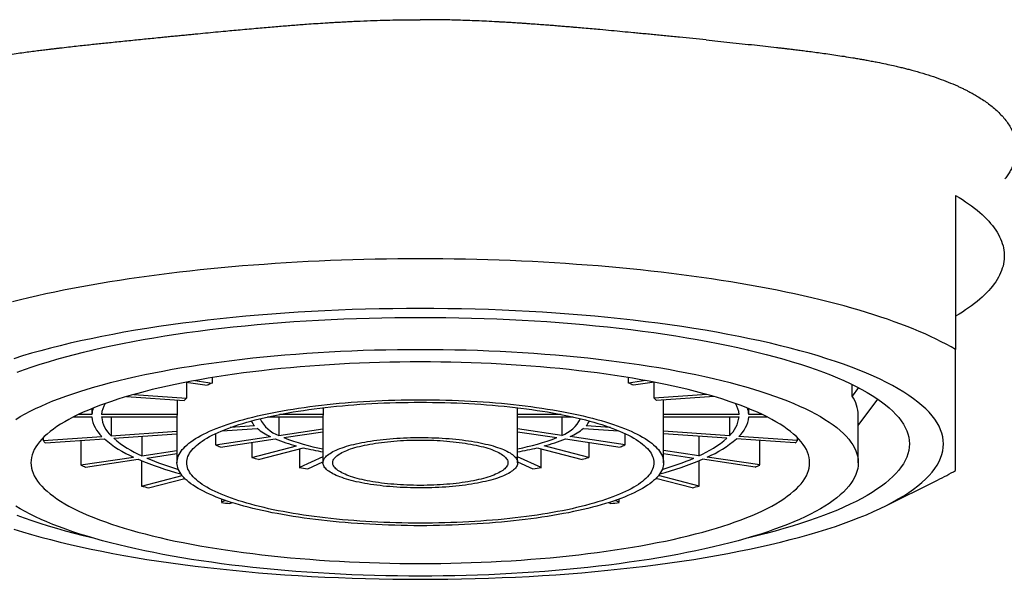
# Model space of a CAD drawing. Units: millimetres. Extents: x 8 to 660, y 12 to 478.
# Drawn here: x 335 to 355, y 410 to 422 of the extents above; entities that cross this region are included whole.
import ezdxf

# ---------------------------------------------------------------- set-up
doc = ezdxf.new("R2010")
doc.units = ezdxf.units.MM

msp = doc.modelspace()

# ---------------------------------------------------------------- linework, layer by layer
at = {"color": 7, "linetype": 'Continuous', "lineweight": 30}
for p, q in [((354.5, 417.978), (354.5, 414.812)), ((338.867, 414.175), (339.221, 414.122)), ((339.221, 414.236), (339.221, 414.122)), ((347.779, 414.122), (347.779, 414.236)), ((348.133, 414.175), (347.779, 414.122)), ((338.691, 414.142), (339.121, 414.077)), ((338.697, 414.141), (338.697, 413.813)), ((348.309, 414.142), (347.879, 414.077)), ((348.303, 413.813), (348.303, 414.141)), ((352.374, 413.855), (352.374, 414.094)), ((352.502, 414.029), (352.374, 413.855)), ((337.461, 413.845), (338.645, 413.763)), ((337.61, 413.888), (338.697, 413.813)), ((338.501, 413.773), (338.501, 413.479)), ((349.39, 413.888), (348.303, 413.813)), ((349.539, 413.845), (348.355, 413.763)), ((348.499, 413.479), (348.499, 413.773)), ((352.5, 413.25), (352.899, 413.793)), ((336.751, 413.598), (336.751, 413.479)), ((341.503, 413.616), (341.503, 413.479)), ((345.497, 413.479), (345.497, 413.616)), ((350.249, 413.479), (350.249, 413.598)), ((336.372, 413.427), (336.751, 413.427)), ((336.751, 413.479), (336.478, 413.479)), ((338.501, 413.479), (336.951, 413.479)), ((336.951, 413.427), (338.5, 413.427)), ((337.148, 413.427), (337.148, 413.039)), ((338.5, 413.453), (338.5, 412.487)), ((340.362, 413.427), (341.5, 413.427)), ((340.593, 413.427), (340.593, 413.048)), ((341.503, 413.479), (340.609, 413.479)), ((341.5, 413.453), (341.5, 412.487)), ((346.391, 413.479), (345.497, 413.479)), ((345.5, 412.487), (345.5, 413.453)), ((345.5, 413.427), (346.638, 413.427)), ((346.407, 413.427), (346.407, 413.048)), ((350.049, 413.479), (348.499, 413.479)), ((348.5, 412.487), (348.5, 413.453)), ((348.5, 413.427), (350.049, 413.427)), ((349.852, 413.427), (349.852, 413.039)), ((350.522, 413.479), (350.249, 413.479)), ((350.249, 413.427), (350.628, 413.427)), ((352.5, 412.487), (352.5, 413.467)), ((339.425, 413.143), (340.147, 413.193)), ((340.095, 413.243), (339.593, 413.209)), ((340.593, 413.048), (341.5, 413.184)), ((346.407, 413.048), (345.5, 413.184)), ((346.853, 413.193), (347.575, 413.143)), ((347.407, 413.209), (346.905, 413.243)), ((335.747, 412.942), (336.955, 413.026)), ((335.747, 412.998), (335.747, 412.942)), ((335.799, 412.892), (337.007, 412.976)), ((336.522, 412.942), (336.522, 412.44)), ((337.148, 413.039), (338.5, 413.133)), ((337.2, 412.989), (338.5, 413.079)), ((337.778, 413.029), (337.778, 412.628)), ((339.294, 413.085), (339.294, 412.854)), ((339.294, 412.854), (340.42, 413.022)), ((339.394, 412.809), (340.52, 412.978)), ((340.693, 413.003), (341.5, 413.124)), ((345.5, 413.124), (346.307, 413.003)), ((346.48, 412.978), (347.606, 412.809)), ((347.706, 412.854), (346.58, 413.022)), ((347.706, 412.854), (347.706, 413.085)), ((349.852, 413.039), (348.5, 413.133)), ((349.8, 412.989), (348.5, 413.079)), ((349.222, 413.029), (349.222, 412.628)), ((351.201, 412.892), (349.993, 412.976)), ((351.253, 412.942), (350.045, 413.026)), ((350.478, 412.44), (350.478, 412.942)), ((351.253, 412.942), (351.253, 412.998)), ((337.778, 412.628), (338.5, 412.736)), ((340.036, 412.905), (340.036, 412.593)), ((340.036, 412.593), (340.955, 412.831)), ((340.177, 412.556), (341.097, 412.794)), ((341.014, 412.773), (341.014, 412.39)), ((345.903, 412.794), (346.823, 412.556)), ((345.986, 412.39), (345.986, 412.773)), ((346.964, 412.593), (346.045, 412.831)), ((346.964, 412.905), (346.964, 412.593)), ((349.222, 412.628), (348.5, 412.736)), ((336.522, 412.44), (337.605, 412.602)), ((336.622, 412.395), (337.705, 412.557)), ((337.878, 412.583), (338.5, 412.676)), ((341.5, 412.608), (341.014, 412.39)), ((345.986, 412.39), (345.5, 412.608)), ((348.5, 412.676), (349.122, 412.583)), ((350.378, 412.395), (349.295, 412.557)), ((350.478, 412.44), (349.395, 412.602)), ((337.773, 412.528), (337.773, 412.007)), ((341.187, 412.364), (341.5, 412.504)), ((345.5, 412.504), (345.813, 412.364)), ((349.227, 412.007), (349.227, 412.528)), ((337.773, 412.007), (338.605, 412.223)), ((337.914, 411.97), (338.659, 412.163)), ((349.086, 411.97), (348.341, 412.163)), ((349.227, 412.007), (348.395, 412.223)), ((353.022, 411.582), (354.129, 412.129)), ((339.414, 411.741), (339.414, 411.673)), ((347.586, 411.673), (347.586, 411.741)), ((339.499, 411.711), (339.414, 411.673)), ((339.587, 411.647), (339.632, 411.667)), ((347.368, 411.667), (347.413, 411.647)), ((347.586, 411.673), (347.501, 411.711))]:
    msp.add_line(p, q, dxfattribs=at)
at = {"color": 7, "linetype": 'Continuous', "lineweight": 30, "flags": 128}
for points in [[(354.5, 417.978), (354.57, 417.935), (354.638, 417.892), (354.704, 417.849), (354.767, 417.806), (354.827, 417.762), (354.885, 417.718), (354.941, 417.674), (354.994, 417.63), (355.044, 417.585), (355.092, 417.54), (355.137, 417.495), (355.179, 417.45), (355.219, 417.405), (355.256, 417.36), (355.291, 417.314), (355.323, 417.268), (355.352, 417.222), (355.379, 417.177), (355.403, 417.131), (355.425, 417.084), (355.443, 417.038), (355.459, 416.992), (355.473, 416.946), (355.484, 416.899), (355.492, 416.853), (355.497, 416.807), (355.5, 416.76), (355.5, 416.714), (355.497, 416.667), (355.492, 416.621), (355.484, 416.574), (355.473, 416.528), (355.459, 416.482), (355.443, 416.436), (355.425, 416.389), (355.403, 416.343), (355.379, 416.297), (355.352, 416.251), (355.323, 416.206), (355.291, 416.16), (355.256, 416.114), (355.219, 416.069), (355.179, 416.024), (355.137, 415.979), (355.092, 415.934), (355.044, 415.889), (354.994, 415.844), (354.941, 415.8), (354.885, 415.756), (354.827, 415.712), (354.767, 415.668), (354.704, 415.625), (354.638, 415.581), (354.57, 415.538), (354.5, 415.496)], [(354.5, 414.812), (354.405, 414.866), (354.306, 414.921), (354.204, 414.974), (354.097, 415.028), (353.986, 415.08), (353.871, 415.133), (353.753, 415.184), (353.63, 415.235), (353.504, 415.286), (353.374, 415.335), (353.24, 415.384), (353.103, 415.433), (352.962, 415.48), (352.818, 415.527), (352.67, 415.574), (352.519, 415.619), (352.364, 415.664), (352.206, 415.708), (352.045, 415.751), (351.88, 415.793), (351.713, 415.835), (351.542, 415.875), (351.369, 415.915), (351.192, 415.954), (351.013, 415.992), (350.83, 416.029), (350.645, 416.066), (350.458, 416.101), (350.267, 416.135), (350.075, 416.169), (349.879, 416.201), (349.682, 416.232), (349.482, 416.263), (349.28, 416.292), (349.075, 416.321), (348.869, 416.348), (348.66, 416.374), (348.45, 416.4), (348.238, 416.424), (348.024, 416.447), (347.808, 416.469), (347.591, 416.49), (347.372, 416.51), (347.152, 416.529), (346.93, 416.547), (346.708, 416.563), (346.483, 416.579), (346.258, 416.593), (346.032, 416.606), (345.805, 416.618), (345.577, 416.629), (345.348, 416.639), (345.119, 416.648), (344.888, 416.655), (344.658, 416.662), (344.427, 416.667), (344.195, 416.671), (343.964, 416.674), (343.732, 416.676), (343.5, 416.676), (343.268, 416.676), (343.036, 416.674), (342.805, 416.671), (342.573, 416.667), (342.342, 416.662), (342.112, 416.655), (341.881, 416.648), (341.652, 416.639), (341.423, 416.629), (341.195, 416.618), (340.968, 416.606), (340.742, 416.593), (340.517, 416.579), (340.292, 416.563), (340.07, 416.547), (339.848, 416.529), (339.628, 416.51), (339.409, 416.49), (339.192, 416.469), (338.976, 416.447), (338.762, 416.424), (338.55, 416.4), (338.34, 416.374), (338.131, 416.348), (337.925, 416.321), (337.72, 416.292), (337.518, 416.263), (337.318, 416.232), (337.121, 416.201), (336.925, 416.169), (336.733, 416.135), (336.542, 416.101), (336.355, 416.066), (336.17, 416.029), (335.987, 415.992), (335.808, 415.954), (335.631, 415.915), (335.458, 415.875), (335.287, 415.835), (335.12, 415.793)], [(335.146, 411.122), (335.326, 411.066), (335.511, 411.011), (335.702, 410.958), (335.899, 410.906), (336.1, 410.855), (336.307, 410.806), (336.518, 410.758), (336.735, 410.711), (336.956, 410.666), (337.181, 410.622), (337.411, 410.58), (337.645, 410.54), (337.883, 410.501), (338.125, 410.464), (338.371, 410.428), (338.62, 410.394), (338.872, 410.362), (339.128, 410.331), (339.386, 410.303), (339.648, 410.276), (339.912, 410.25), (340.178, 410.227), (340.447, 410.205), (340.718, 410.186), (340.99, 410.168), (341.265, 410.152), (341.541, 410.137), (341.818, 410.125), (342.097, 410.115), (342.376, 410.106), (342.657, 410.099), (342.937, 410.095), (343.219, 410.092), (343.5, 410.091), (343.781, 410.092), (344.063, 410.095), (344.343, 410.099), (344.624, 410.106), (344.903, 410.115), (345.182, 410.125), (345.459, 410.137), (345.735, 410.152), (346.01, 410.168), (346.282, 410.186), (346.553, 410.205), (346.822, 410.227), (347.088, 410.25), (347.352, 410.276), (347.614, 410.303), (347.872, 410.331), (348.128, 410.362), (348.38, 410.394), (348.629, 410.428), (348.875, 410.464), (349.117, 410.501), (349.355, 410.54), (349.589, 410.58), (349.819, 410.622), (350.044, 410.666), (350.265, 410.711), (350.482, 410.758), (350.693, 410.806), (350.9, 410.855), (351.101, 410.906), (351.298, 410.958), (351.489, 411.011), (351.674, 411.066), (351.854, 411.122), (352.029, 411.179), (352.197, 411.238), (352.359, 411.297), (352.516, 411.358), (352.666, 411.419), (352.81, 411.482), (352.947, 411.546), (353.078, 411.61), (353.203, 411.675), (353.321, 411.742), (353.432, 411.808), (353.536, 411.876), (353.633, 411.944), (353.724, 412.013), (353.807, 412.083), (353.884, 412.153), (353.953, 412.224), (354.015, 412.295), (354.07, 412.366), (354.118, 412.438), (354.158, 412.51), (354.191, 412.582), (354.217, 412.655), (354.235, 412.728), (354.246, 412.8), (354.25, 412.873), (354.246, 412.946), (354.235, 413.019), (354.217, 413.092), (354.191, 413.164), (354.158, 413.236), (354.118, 413.308), (354.07, 413.38), (354.015, 413.452), (353.953, 413.523), (353.884, 413.593), (353.807, 413.663), (353.724, 413.733), (353.633, 413.802), (353.536, 413.87), (353.432, 413.938), (353.321, 414.005), (353.203, 414.071), (353.078, 414.136), (352.947, 414.201), (352.81, 414.264), (352.666, 414.327), (352.516, 414.389), (352.359, 414.449), (352.197, 414.509), (352.029, 414.567), (351.854, 414.624), (351.674, 414.68), (351.489, 414.735), (351.298, 414.788), (351.101, 414.841), (350.9, 414.891), (350.693, 414.941), (350.482, 414.989), (350.265, 415.035), (350.044, 415.081), (349.819, 415.124), (349.589, 415.166), (349.355, 415.207), (349.117, 415.246), (348.875, 415.283), (348.629, 415.318), (348.38, 415.352), (348.128, 415.384), (347.872, 415.415), (347.614, 415.444), (347.352, 415.471), (347.088, 415.496), (346.822, 415.519), (346.553, 415.541), (346.282, 415.561), (346.01, 415.579), (345.735, 415.595), (345.459, 415.609), (345.182, 415.621), (344.903, 415.632), (344.624, 415.64), (344.343, 415.647), (344.063, 415.652), (343.781, 415.655), (343.5, 415.656), (343.219, 415.655), (342.937, 415.652), (342.657, 415.647), (342.376, 415.64), (342.097, 415.632), (341.818, 415.621), (341.541, 415.609), (341.265, 415.595), (340.99, 415.579), (340.718, 415.561), (340.447, 415.541), (340.178, 415.519), (339.912, 415.496), (339.648, 415.471), (339.386, 415.444), (339.128, 415.415), (338.872, 415.384), (338.62, 415.352), (338.371, 415.318), (338.125, 415.283), (337.883, 415.246), (337.645, 415.207), (337.411, 415.166), (337.181, 415.124), (336.956, 415.081), (336.735, 415.035), (336.518, 414.989), (336.307, 414.941), (336.1, 414.891), (335.899, 414.841), (335.702, 414.788), (335.511, 414.735), (335.326, 414.68), (335.146, 414.624)], [(335.218, 414.347), (335.369, 414.402), (335.527, 414.457), (335.69, 414.51), (335.858, 414.563), (336.031, 414.614), (336.21, 414.664), (336.394, 414.712), (336.582, 414.76), (336.775, 414.806), (336.973, 414.851), (337.175, 414.895), (337.382, 414.937), (337.593, 414.978), (337.808, 415.017), (338.026, 415.055), (338.249, 415.091), (338.475, 415.126), (338.705, 415.159), (338.937, 415.191), (339.173, 415.221), (339.412, 415.249), (339.654, 415.276), (339.898, 415.302), (340.145, 415.325), (340.394, 415.347), (340.646, 415.367), (340.899, 415.386), (341.154, 415.402), (341.41, 415.417), (341.669, 415.431), (341.928, 415.442), (342.188, 415.452), (342.449, 415.46), (342.711, 415.466), (342.974, 415.471), (343.237, 415.473), (343.5, 415.474), (343.763, 415.473), (344.026, 415.471), (344.289, 415.466), (344.551, 415.46), (344.812, 415.452), (345.072, 415.442), (345.331, 415.431), (345.59, 415.417), (345.846, 415.402), (346.101, 415.386), (346.354, 415.367), (346.606, 415.347), (346.855, 415.325), (347.102, 415.302), (347.346, 415.276), (347.588, 415.249), (347.827, 415.221), (348.063, 415.191), (348.295, 415.159), (348.525, 415.126), (348.751, 415.091), (348.974, 415.055), (349.192, 415.017), (349.407, 414.978), (349.618, 414.937), (349.825, 414.895), (350.027, 414.851), (350.225, 414.806), (350.418, 414.76), (350.606, 414.712), (350.79, 414.664), (350.969, 414.614), (351.142, 414.563), (351.31, 414.51), (351.473, 414.457), (351.631, 414.402), (351.782, 414.347), (351.929, 414.29), (352.069, 414.232), (352.204, 414.174), (352.332, 414.114), (352.455, 414.054), (352.571, 413.993), (352.681, 413.931), (352.785, 413.869), (352.882, 413.805), (352.974, 413.741), (353.058, 413.677), (353.136, 413.612), (353.208, 413.546), (353.272, 413.48), (353.33, 413.414), (353.382, 413.347), (353.426, 413.28), (353.464, 413.213), (353.495, 413.145), (353.519, 413.077), (353.536, 413.009), (353.547, 412.941), (353.55, 412.873), (353.55, 412.873)], [(335.185, 413.378), (335.278, 413.434), (335.377, 413.49), (335.481, 413.544), (335.591, 413.598), (335.706, 413.652), (335.826, 413.704), (335.952, 413.756), (336.083, 413.806), (336.219, 413.856), (336.36, 413.905), (336.506, 413.953), (336.656, 414), (336.812, 414.045), (336.972, 414.09), (337.136, 414.134), (337.305, 414.177), (337.478, 414.218), (337.655, 414.258), (337.836, 414.297), (338.021, 414.335), (338.21, 414.371), (338.402, 414.407), (338.598, 414.44), (338.798, 414.473), (339, 414.504), (339.206, 414.534), (339.414, 414.562), (339.625, 414.589), (339.839, 414.615), (340.056, 414.639), (340.275, 414.661), (340.496, 414.683), (340.719, 414.702), (340.944, 414.72), (341.171, 414.737), (341.399, 414.752), (341.629, 414.765), (341.86, 414.777), (342.092, 414.788), (342.325, 414.796), (342.559, 414.803), (342.794, 414.809), (343.029, 414.813), (343.264, 414.815), (343.5, 414.816), (343.736, 414.815), (343.971, 414.813), (344.206, 414.809), (344.441, 414.803), (344.675, 414.796), (344.908, 414.788), (345.14, 414.777), (345.371, 414.765), (345.601, 414.752), (345.829, 414.737), (346.056, 414.72), (346.281, 414.702), (346.504, 414.683), (346.725, 414.661), (346.944, 414.639), (347.161, 414.615), (347.375, 414.589), (347.586, 414.562), (347.794, 414.534), (348, 414.504), (348.202, 414.473), (348.402, 414.44), (348.598, 414.407), (348.79, 414.371), (348.979, 414.335), (349.164, 414.297), (349.345, 414.258), (349.522, 414.218), (349.695, 414.177), (349.864, 414.134), (350.028, 414.09), (350.188, 414.045), (350.344, 414), (350.494, 413.953), (350.64, 413.905), (350.781, 413.856), (350.917, 413.806), (351.048, 413.756), (351.174, 413.704), (351.294, 413.652), (351.409, 413.598), (351.519, 413.544), (351.623, 413.49), (351.722, 413.434), (351.815, 413.378), (351.902, 413.322), (351.984, 413.264), (352.06, 413.207), (352.129, 413.148), (352.193, 413.09), (352.251, 413.031), (352.303, 412.971), (352.349, 412.911), (352.389, 412.851), (352.423, 412.791), (352.451, 412.73), (352.472, 412.67), (352.488, 412.609), (352.497, 412.548), (352.5, 412.487), (352.497, 412.426), (352.488, 412.365), (352.472, 412.304), (352.451, 412.243), (352.423, 412.183), (352.389, 412.122), (352.349, 412.062), (352.303, 412.003), (352.251, 411.943), (352.193, 411.884), (352.129, 411.825), (352.06, 411.767), (351.984, 411.709), (351.902, 411.652), (351.815, 411.595), (351.722, 411.539), (351.623, 411.484), (351.519, 411.429), (351.409, 411.375), (351.294, 411.322), (351.174, 411.27), (351.048, 411.218), (350.917, 411.167), (350.781, 411.118), (350.64, 411.069), (350.494, 411.021), (350.344, 410.974), (350.188, 410.928), (350.028, 410.883), (349.864, 410.84), (349.695, 410.797), (349.522, 410.756), (349.345, 410.716), (349.164, 410.677), (348.979, 410.639), (348.79, 410.602), (348.598, 410.567), (348.402, 410.533), (348.202, 410.501), (348, 410.47), (347.794, 410.44), (347.586, 410.411), (347.375, 410.384), (347.161, 410.359), (346.944, 410.335), (346.725, 410.312), (346.504, 410.291), (346.281, 410.271), (346.056, 410.253), (345.829, 410.237), (345.601, 410.222), (345.371, 410.208), (345.14, 410.196), (344.908, 410.186), (344.675, 410.177), (344.441, 410.17), (344.206, 410.165), (343.971, 410.161), (343.736, 410.158), (343.5, 410.157), (343.264, 410.158), (343.029, 410.161), (342.794, 410.165), (342.559, 410.17), (342.325, 410.177), (342.092, 410.186), (341.86, 410.196), (341.629, 410.208), (341.399, 410.222), (341.171, 410.237), (340.944, 410.253), (340.719, 410.271), (340.496, 410.291), (340.275, 410.312), (340.056, 410.335), (339.839, 410.359), (339.625, 410.384), (339.414, 410.411), (339.206, 410.44), (339, 410.47), (338.798, 410.501), (338.598, 410.533), (338.402, 410.567), (338.21, 410.602), (338.021, 410.639), (337.836, 410.677), (337.655, 410.716), (337.478, 410.756), (337.305, 410.797), (337.136, 410.84), (336.972, 410.883), (336.812, 410.928), (336.656, 410.974), (336.506, 411.021), (336.36, 411.069), (336.219, 411.118), (336.083, 411.167), (335.952, 411.218), (335.826, 411.27), (335.706, 411.322), (335.591, 411.375), (335.481, 411.429), (335.377, 411.484), (335.278, 411.539), (335.185, 411.595)], [(335.5, 412.487), (335.503, 412.433), (335.511, 412.378), (335.525, 412.324), (335.544, 412.27), (335.568, 412.217), (335.598, 412.163), (335.634, 412.11), (335.675, 412.056), (335.721, 412.003), (335.773, 411.951), (335.829, 411.899), (335.892, 411.847), (335.959, 411.796), (336.031, 411.745), (336.109, 411.694), (336.192, 411.645), (336.279, 411.595), (336.372, 411.547), (336.469, 411.499), (336.572, 411.452), (336.679, 411.405), (336.791, 411.359), (336.907, 411.314), (337.028, 411.27), (337.153, 411.226), (337.283, 411.184), (337.417, 411.142), (337.555, 411.101), (337.697, 411.062), (337.843, 411.023), (337.993, 410.985), (338.147, 410.948), (338.304, 410.912), (338.465, 410.878), (338.63, 410.844), (338.798, 410.812), (338.969, 410.78), (339.143, 410.75), (339.32, 410.721), (339.5, 410.694), (339.683, 410.667), (339.868, 410.642), (340.056, 410.618), (340.246, 410.595), (340.439, 410.574), (340.633, 410.554), (340.83, 410.535), (341.028, 410.518), (341.228, 410.502), (341.429, 410.487), (341.632, 410.473), (341.837, 410.462), (342.042, 410.451), (342.249, 410.442), (342.456, 410.434), (342.664, 410.428), (342.872, 410.423), (343.081, 410.419), (343.291, 410.417), (343.5, 410.416), (343.709, 410.417), (343.919, 410.419), (344.128, 410.423), (344.336, 410.428), (344.544, 410.434), (344.751, 410.442), (344.958, 410.451), (345.163, 410.462), (345.368, 410.473), (345.571, 410.487), (345.772, 410.502), (345.972, 410.518), (346.17, 410.535), (346.367, 410.554), (346.561, 410.574), (346.754, 410.595), (346.944, 410.618), (347.132, 410.642), (347.317, 410.667), (347.5, 410.694), (347.68, 410.721), (347.857, 410.75), (348.031, 410.78), (348.202, 410.812), (348.37, 410.844), (348.535, 410.878), (348.696, 410.912), (348.853, 410.948), (349.007, 410.985), (349.157, 411.023), (349.303, 411.062), (349.445, 411.101), (349.583, 411.142), (349.717, 411.184), (349.847, 411.226), (349.972, 411.27), (350.093, 411.314), (350.209, 411.359), (350.321, 411.405), (350.428, 411.452), (350.531, 411.499), (350.628, 411.547), (350.721, 411.595), (350.808, 411.645), (350.891, 411.694), (350.969, 411.745), (351.041, 411.796), (351.108, 411.847), (351.171, 411.899), (351.227, 411.951), (351.279, 412.003), (351.325, 412.056), (351.366, 412.11), (351.402, 412.163), (351.432, 412.217), (351.456, 412.27), (351.475, 412.324), (351.489, 412.378), (351.497, 412.433), (351.5, 412.487), (351.497, 412.541), (351.489, 412.595), (351.475, 412.649), (351.456, 412.703), (351.432, 412.757), (351.402, 412.811), (351.366, 412.864), (351.325, 412.917), (351.279, 412.97), (351.227, 413.023), (351.171, 413.075), (351.108, 413.127), (351.041, 413.178), (350.969, 413.229), (350.891, 413.279), (350.808, 413.329), (350.721, 413.378), (350.628, 413.427), (350.531, 413.475), (350.428, 413.522), (350.321, 413.569), (350.209, 413.615), (350.093, 413.66), (349.972, 413.704), (349.847, 413.747), (349.717, 413.79), (349.583, 413.832), (349.445, 413.872), (349.303, 413.912), (349.157, 413.951), (349.007, 413.989), (348.853, 414.026), (348.696, 414.061), (348.535, 414.096), (348.37, 414.13), (348.202, 414.162), (348.031, 414.193), (347.857, 414.223), (347.68, 414.252), (347.5, 414.28), (347.317, 414.306), (347.132, 414.332), (346.944, 414.356), (346.754, 414.378), (346.561, 414.4), (346.367, 414.42), (346.17, 414.439), (345.972, 414.456), (345.772, 414.472), (345.571, 414.487), (345.368, 414.5), (345.163, 414.512), (344.958, 414.523), (344.751, 414.532), (344.544, 414.54), (344.336, 414.546), (344.128, 414.551), (343.919, 414.555), (343.709, 414.557), (343.5, 414.557), (343.291, 414.557), (343.081, 414.555), (342.872, 414.551), (342.664, 414.546), (342.456, 414.54), (342.249, 414.532), (342.042, 414.523), (341.837, 414.512), (341.632, 414.5), (341.429, 414.487), (341.228, 414.472), (341.028, 414.456), (340.83, 414.439), (340.633, 414.42), (340.439, 414.4), (340.246, 414.378), (340.056, 414.356), (339.868, 414.332), (339.683, 414.306), (339.5, 414.28), (339.32, 414.252), (339.143, 414.223), (338.969, 414.193), (338.798, 414.162), (338.63, 414.13), (338.465, 414.096), (338.304, 414.061), (338.147, 414.026), (337.993, 413.989), (337.843, 413.951), (337.697, 413.912), (337.555, 413.872), (337.417, 413.832), (337.283, 413.79), (337.153, 413.747), (337.028, 413.704), (336.907, 413.66), (336.791, 413.615), (336.679, 413.569), (336.572, 413.522), (336.469, 413.475), (336.372, 413.427), (336.279, 413.378), (336.192, 413.329), (336.109, 413.279), (336.031, 413.229), (335.959, 413.178), (335.892, 413.127), (335.829, 413.075), (335.773, 413.023), (335.721, 412.97), (335.675, 412.917), (335.634, 412.864), (335.598, 412.811), (335.568, 412.757), (335.544, 412.703), (335.525, 412.649), (335.511, 412.595), (335.503, 412.541), (335.5, 412.487)], [(348.5, 412.487), (348.498, 412.453), (348.493, 412.419), (348.485, 412.385), (348.473, 412.352), (348.457, 412.318), (348.438, 412.284), (348.416, 412.251), (348.391, 412.218), (348.362, 412.185), (348.33, 412.152), (348.294, 412.119), (348.255, 412.087), (348.213, 412.055), (348.168, 412.023), (348.119, 411.992), (348.068, 411.96), (348.013, 411.93), (347.955, 411.899), (347.894, 411.869), (347.83, 411.84), (347.763, 411.811), (347.693, 411.782), (347.621, 411.754), (347.545, 411.726), (347.467, 411.699), (347.386, 411.672), (347.302, 411.646), (347.216, 411.621), (347.127, 411.596), (347.036, 411.572), (346.942, 411.548), (346.846, 411.525), (346.747, 411.503), (346.647, 411.481), (346.544, 411.46), (346.439, 411.44), (346.332, 411.42), (346.223, 411.402), (346.112, 411.383), (346, 411.366), (345.886, 411.35), (345.77, 411.334), (345.653, 411.319), (345.534, 411.305), (345.413, 411.291), (345.292, 411.279), (345.169, 411.267), (345.045, 411.256), (344.92, 411.246), (344.794, 411.237), (344.667, 411.228), (344.54, 411.221), (344.411, 411.214), (344.282, 411.209), (344.153, 411.204), (344.023, 411.2), (343.892, 411.197), (343.762, 411.195), (343.631, 411.193), (343.5, 411.193), (343.369, 411.193), (343.238, 411.195), (343.108, 411.197), (342.977, 411.2), (342.847, 411.204), (342.718, 411.209), (342.589, 411.214), (342.46, 411.221), (342.333, 411.228), (342.206, 411.237), (342.08, 411.246), (341.955, 411.256), (341.831, 411.267), (341.708, 411.279), (341.587, 411.291), (341.466, 411.305), (341.347, 411.319), (341.23, 411.334), (341.114, 411.35), (341, 411.366), (340.888, 411.383), (340.777, 411.402), (340.668, 411.42), (340.561, 411.44), (340.456, 411.46), (340.353, 411.481), (340.253, 411.503), (340.154, 411.525), (340.058, 411.548), (339.964, 411.572), (339.873, 411.596), (339.784, 411.621), (339.698, 411.646), (339.614, 411.672), (339.533, 411.699), (339.455, 411.726), (339.379, 411.754), (339.307, 411.782), (339.237, 411.811), (339.17, 411.84), (339.106, 411.869), (339.045, 411.899), (338.987, 411.93), (338.932, 411.96), (338.881, 411.992), (338.832, 412.023), (338.787, 412.055), (338.745, 412.087), (338.706, 412.119), (338.67, 412.152), (338.638, 412.185), (338.609, 412.218), (338.584, 412.251), (338.562, 412.284), (338.543, 412.318), (338.527, 412.352), (338.515, 412.385), (338.507, 412.419), (338.502, 412.453), (338.5, 412.487), (338.502, 412.521), (338.507, 412.555), (338.515, 412.588), (338.527, 412.622), (338.543, 412.656), (338.562, 412.689), (338.584, 412.723), (338.609, 412.756), (338.638, 412.789), (338.67, 412.822), (338.706, 412.854), (338.745, 412.887), (338.787, 412.919), (338.832, 412.951), (338.881, 412.982), (338.932, 413.013), (338.987, 413.044), (339.045, 413.074), (339.106, 413.104), (339.17, 413.134), (339.237, 413.163), (339.307, 413.192), (339.379, 413.22), (339.455, 413.247), (339.533, 413.275), (339.614, 413.301), (339.698, 413.327), (339.784, 413.353), (339.873, 413.378), (339.964, 413.402), (340.058, 413.426), (340.154, 413.449), (340.253, 413.471), (340.353, 413.493), (340.456, 413.514), (340.561, 413.534), (340.668, 413.553), (340.777, 413.572), (340.888, 413.59), (341, 413.608), (341.114, 413.624), (341.23, 413.64), (341.347, 413.655), (341.466, 413.669), (341.587, 413.682), (341.708, 413.695), (341.831, 413.707), (341.955, 413.718), (342.08, 413.728), (342.206, 413.737), (342.333, 413.745), (342.46, 413.753), (342.589, 413.759), (342.718, 413.765), (342.847, 413.77), (342.977, 413.774), (343.108, 413.777), (343.238, 413.779), (343.369, 413.78), (343.5, 413.781), (343.631, 413.78), (343.762, 413.779), (343.892, 413.777), (344.023, 413.774), (344.153, 413.77), (344.282, 413.765), (344.411, 413.759), (344.54, 413.753), (344.667, 413.745), (344.794, 413.737), (344.92, 413.728), (345.045, 413.718), (345.169, 413.707), (345.292, 413.695), (345.413, 413.682), (345.534, 413.669), (345.653, 413.655), (345.77, 413.64), (345.886, 413.624), (346, 413.608), (346.112, 413.59), (346.223, 413.572), (346.332, 413.553), (346.439, 413.534), (346.544, 413.514), (346.647, 413.493), (346.747, 413.471), (346.846, 413.449), (346.942, 413.426), (347.036, 413.402), (347.127, 413.378), (347.216, 413.353), (347.302, 413.327), (347.386, 413.301), (347.467, 413.275), (347.545, 413.247), (347.621, 413.22), (347.693, 413.192), (347.763, 413.163), (347.83, 413.134), (347.894, 413.104), (347.955, 413.074), (348.013, 413.044), (348.068, 413.013), (348.119, 412.982), (348.168, 412.951), (348.213, 412.919), (348.255, 412.887), (348.294, 412.854), (348.33, 412.822), (348.362, 412.789), (348.391, 412.756), (348.416, 412.723), (348.438, 412.689), (348.457, 412.656), (348.473, 412.622), (348.485, 412.588), (348.493, 412.555), (348.498, 412.521), (348.5, 412.487)], [(348.3, 412.487), (348.298, 412.454), (348.293, 412.422), (348.285, 412.389), (348.274, 412.357), (348.259, 412.325), (348.241, 412.292), (348.22, 412.26), (348.195, 412.229), (348.167, 412.197), (348.136, 412.165), (348.102, 412.134), (348.065, 412.103), (348.025, 412.072), (347.981, 412.042), (347.935, 412.011), (347.885, 411.982), (347.832, 411.952), (347.777, 411.923), (347.718, 411.894), (347.657, 411.866), (347.593, 411.838), (347.526, 411.81), (347.456, 411.783), (347.383, 411.757), (347.308, 411.731), (347.23, 411.705), (347.15, 411.68), (347.067, 411.656), (346.982, 411.632), (346.894, 411.608), (346.804, 411.586), (346.712, 411.564), (346.617, 411.542), (346.521, 411.521), (346.422, 411.501), (346.321, 411.482), (346.219, 411.463), (346.114, 411.445), (346.008, 411.428), (345.9, 411.411), (345.79, 411.395), (345.679, 411.38), (345.566, 411.366), (345.452, 411.352), (345.337, 411.339), (345.22, 411.327), (345.102, 411.316), (344.983, 411.305), (344.863, 411.296), (344.742, 411.287), (344.621, 411.279), (344.498, 411.272), (344.375, 411.265), (344.251, 411.26), (344.127, 411.255), (344.002, 411.251), (343.877, 411.248), (343.751, 411.246), (343.626, 411.245), (343.5, 411.245), (343.374, 411.245), (343.249, 411.246), (343.123, 411.248), (342.998, 411.251), (342.873, 411.255), (342.749, 411.26), (342.625, 411.265), (342.502, 411.272), (342.379, 411.279), (342.258, 411.287), (342.137, 411.296), (342.017, 411.305), (341.898, 411.316), (341.78, 411.327), (341.663, 411.339), (341.548, 411.352), (341.434, 411.366), (341.321, 411.38), (341.21, 411.395), (341.1, 411.411), (340.992, 411.428), (340.886, 411.445), (340.781, 411.463), (340.679, 411.482), (340.578, 411.501), (340.479, 411.521), (340.383, 411.542), (340.288, 411.564), (340.196, 411.586), (340.106, 411.608), (340.018, 411.632), (339.933, 411.656), (339.85, 411.68), (339.77, 411.705), (339.692, 411.731), (339.617, 411.757), (339.544, 411.783), (339.474, 411.81), (339.407, 411.838), (339.343, 411.866), (339.282, 411.894), (339.223, 411.923), (339.168, 411.952), (339.115, 411.982), (339.065, 412.011), (339.019, 412.042), (338.975, 412.072), (338.935, 412.103), (338.898, 412.134), (338.864, 412.165), (338.833, 412.197), (338.805, 412.229), (338.78, 412.26), (338.759, 412.292), (338.741, 412.325), (338.726, 412.357), (338.715, 412.389), (338.707, 412.422), (338.702, 412.454), (338.7, 412.487), (338.702, 412.519), (338.707, 412.552), (338.715, 412.584), (338.726, 412.617), (338.741, 412.649), (338.759, 412.681), (338.78, 412.713), (338.805, 412.745), (338.833, 412.777), (338.864, 412.808), (338.898, 412.84), (338.935, 412.871), (338.975, 412.902), (339.019, 412.932), (339.065, 412.962), (339.115, 412.992), (339.168, 413.022), (339.223, 413.051), (339.282, 413.08), (339.343, 413.108), (339.407, 413.136), (339.474, 413.163), (339.544, 413.19), (339.617, 413.217), (339.692, 413.243), (339.77, 413.269), (339.85, 413.294), (339.933, 413.318), (340.018, 413.342), (340.106, 413.365), (340.196, 413.388), (340.288, 413.41), (340.383, 413.432), (340.479, 413.452), (340.578, 413.472), (340.679, 413.492), (340.781, 413.511), (340.886, 413.529), (340.992, 413.546), (341.1, 413.563), (341.21, 413.579), (341.321, 413.594), (341.434, 413.608), (341.548, 413.622), (341.663, 413.635), (341.78, 413.647), (341.898, 413.658), (342.017, 413.668), (342.137, 413.678), (342.258, 413.687), (342.379, 413.695), (342.502, 413.702), (342.625, 413.708), (342.749, 413.714), (342.873, 413.719), (342.998, 413.722), (343.123, 413.725), (343.249, 413.727), (343.374, 413.729), (343.5, 413.729), (343.626, 413.729), (343.751, 413.727), (343.877, 413.725), (344.002, 413.722), (344.127, 413.719), (344.251, 413.714), (344.375, 413.708), (344.498, 413.702), (344.621, 413.695), (344.742, 413.687), (344.863, 413.678), (344.983, 413.668), (345.102, 413.658), (345.22, 413.647), (345.337, 413.635), (345.452, 413.622), (345.566, 413.608), (345.679, 413.594), (345.79, 413.579), (345.9, 413.563), (346.008, 413.546), (346.114, 413.529), (346.219, 413.511), (346.321, 413.492), (346.422, 413.472), (346.521, 413.452), (346.617, 413.432), (346.712, 413.41), (346.804, 413.388), (346.894, 413.365), (346.982, 413.342), (347.067, 413.318), (347.15, 413.294), (347.23, 413.269), (347.308, 413.243), (347.383, 413.217), (347.456, 413.19), (347.526, 413.163), (347.593, 413.136), (347.657, 413.108), (347.718, 413.08), (347.777, 413.051), (347.832, 413.022), (347.885, 412.992), (347.935, 412.962), (347.981, 412.932), (348.025, 412.902), (348.065, 412.871), (348.102, 412.84), (348.136, 412.808), (348.167, 412.777), (348.195, 412.745), (348.22, 412.713), (348.241, 412.681), (348.259, 412.649), (348.274, 412.617), (348.285, 412.584), (348.293, 412.552), (348.298, 412.519), (348.3, 412.487)], [(345.5, 412.487), (345.499, 412.468), (345.495, 412.449), (345.488, 412.431), (345.479, 412.412), (345.467, 412.393), (345.453, 412.375), (345.436, 412.357), (345.416, 412.339), (345.394, 412.321), (345.37, 412.303), (345.343, 412.285), (345.313, 412.268), (345.281, 412.251), (345.247, 412.235), (345.21, 412.219), (345.172, 412.203), (345.131, 412.187), (345.088, 412.172), (345.042, 412.157), (344.995, 412.143), (344.946, 412.129), (344.895, 412.116), (344.842, 412.103), (344.787, 412.091), (344.731, 412.079), (344.673, 412.068), (344.613, 412.057), (344.552, 412.047), (344.489, 412.037), (344.426, 412.028), (344.361, 412.02), (344.295, 412.012), (344.227, 412.005), (344.159, 411.998), (344.09, 411.992), (344.021, 411.987), (343.95, 411.982), (343.879, 411.979), (343.807, 411.975), (343.736, 411.973), (343.663, 411.971), (343.591, 411.97), (343.518, 411.969), (343.446, 411.969), (343.373, 411.97), (343.301, 411.972), (343.228, 411.974), (343.157, 411.977), (343.085, 411.98), (343.015, 411.985), (342.944, 411.99), (342.875, 411.995), (342.806, 412.001), (342.739, 412.008), (342.672, 412.016), (342.607, 412.024), (342.542, 412.032), (342.479, 412.042), (342.417, 412.052), (342.357, 412.062), (342.298, 412.073), (342.241, 412.085), (342.185, 412.097), (342.131, 412.109), (342.079, 412.122), (342.029, 412.136), (341.981, 412.15), (341.935, 412.165), (341.891, 412.18), (341.848, 412.195), (341.809, 412.211), (341.771, 412.227), (341.736, 412.243), (341.703, 412.26), (341.672, 412.277), (341.644, 412.294), (341.618, 412.312), (341.595, 412.33), (341.574, 412.348), (341.555, 412.366), (341.54, 412.384), (341.527, 412.403), (341.516, 412.421), (341.508, 412.44), (341.503, 412.459), (341.5, 412.477), (341.5, 412.496), (341.503, 412.515), (341.508, 412.534), (341.516, 412.552), (341.527, 412.571), (341.54, 412.59), (341.555, 412.608), (341.574, 412.626), (341.595, 412.644), (341.618, 412.662), (341.644, 412.679), (341.672, 412.697), (341.703, 412.714), (341.736, 412.731), (341.771, 412.747), (341.809, 412.763), (341.848, 412.779), (341.891, 412.794), (341.935, 412.809), (341.981, 412.824), (342.029, 412.838), (342.079, 412.851), (342.131, 412.864), (342.185, 412.877), (342.241, 412.889), (342.298, 412.901), (342.357, 412.912), (342.417, 412.922), (342.479, 412.932), (342.542, 412.941), (342.607, 412.95), (342.672, 412.958), (342.739, 412.966), (342.806, 412.972), (342.875, 412.979), (342.944, 412.984), (343.015, 412.989), (343.085, 412.993), (343.157, 412.997), (343.228, 413), (343.301, 413.002), (343.373, 413.003), (343.446, 413.004), (343.518, 413.004), (343.591, 413.004), (343.663, 413.003), (343.736, 413.001), (343.807, 412.998), (343.879, 412.995), (343.95, 412.991), (344.021, 412.987), (344.09, 412.981), (344.159, 412.976), (344.227, 412.969), (344.295, 412.962), (344.361, 412.954), (344.426, 412.946), (344.489, 412.937), (344.552, 412.927), (344.613, 412.917), (344.673, 412.906), (344.731, 412.895), (344.787, 412.883), (344.842, 412.871), (344.895, 412.858), (344.946, 412.844), (344.995, 412.831), (345.042, 412.816), (345.088, 412.802), (345.131, 412.787), (345.172, 412.771), (345.21, 412.755), (345.247, 412.739), (345.281, 412.722), (345.313, 412.705), (345.343, 412.688), (345.37, 412.671), (345.394, 412.653), (345.416, 412.635), (345.436, 412.617), (345.453, 412.599), (345.467, 412.58), (345.479, 412.562), (345.488, 412.543), (345.495, 412.524), (345.499, 412.506), (345.5, 412.487)], [(345.3, 412.487), (345.299, 412.469), (345.295, 412.451), (345.288, 412.433), (345.279, 412.416), (345.267, 412.398), (345.253, 412.381), (345.236, 412.363), (345.216, 412.346), (345.194, 412.329), (345.17, 412.313), (345.143, 412.296), (345.113, 412.28), (345.081, 412.264), (345.047, 412.249), (345.011, 412.234), (344.972, 412.219), (344.932, 412.204), (344.889, 412.19), (344.844, 412.177), (344.797, 412.164), (344.748, 412.151), (344.698, 412.139), (344.645, 412.127), (344.591, 412.116), (344.536, 412.106), (344.478, 412.096), (344.42, 412.086), (344.36, 412.078), (344.299, 412.069), (344.236, 412.062), (344.173, 412.055), (344.108, 412.048), (344.043, 412.043), (343.977, 412.038), (343.91, 412.033), (343.843, 412.029), (343.775, 412.026), (343.706, 412.024), (343.638, 412.022), (343.569, 412.021), (343.5, 412.021), (343.431, 412.021), (343.362, 412.022), (343.294, 412.024), (343.225, 412.026), (343.157, 412.029), (343.09, 412.033), (343.023, 412.038), (342.957, 412.043), (342.892, 412.048), (342.827, 412.055), (342.764, 412.062), (342.701, 412.069), (342.64, 412.078), (342.58, 412.086), (342.522, 412.096), (342.464, 412.106), (342.409, 412.116), (342.355, 412.127), (342.302, 412.139), (342.252, 412.151), (342.203, 412.164), (342.156, 412.177), (342.111, 412.19), (342.068, 412.204), (342.028, 412.219), (341.989, 412.234), (341.953, 412.249), (341.919, 412.264), (341.887, 412.28), (341.857, 412.296), (341.83, 412.313), (341.806, 412.329), (341.784, 412.346), (341.764, 412.363), (341.747, 412.381), (341.733, 412.398), (341.721, 412.416), (341.712, 412.433), (341.705, 412.451), (341.701, 412.469), (341.7, 412.487), (341.701, 412.505), (341.705, 412.522), (341.712, 412.54), (341.721, 412.558), (341.733, 412.576), (341.747, 412.593), (341.764, 412.61), (341.784, 412.627), (341.806, 412.644), (341.83, 412.661), (341.857, 412.677), (341.887, 412.694), (341.919, 412.709), (341.953, 412.725), (341.989, 412.74), (342.028, 412.755), (342.068, 412.769), (342.111, 412.783), (342.156, 412.797), (342.203, 412.81), (342.252, 412.823), (342.302, 412.835), (342.355, 412.846), (342.409, 412.857), (342.464, 412.868), (342.522, 412.878), (342.58, 412.887), (342.64, 412.896), (342.701, 412.904), (342.764, 412.912), (342.827, 412.919), (342.892, 412.925), (342.957, 412.931), (343.023, 412.936), (343.09, 412.94), (343.157, 412.944), (343.225, 412.947), (343.294, 412.95), (343.362, 412.951), (343.431, 412.952), (343.5, 412.953), (343.569, 412.952), (343.638, 412.951), (343.706, 412.95), (343.775, 412.947), (343.843, 412.944), (343.91, 412.94), (343.977, 412.936), (344.043, 412.931), (344.108, 412.925), (344.173, 412.919), (344.236, 412.912), (344.299, 412.904), (344.36, 412.896), (344.42, 412.887), (344.478, 412.878), (344.536, 412.868), (344.591, 412.857), (344.645, 412.846), (344.698, 412.835), (344.748, 412.823), (344.797, 412.81), (344.844, 412.797), (344.889, 412.783), (344.932, 412.769), (344.972, 412.755), (345.011, 412.74), (345.047, 412.725), (345.081, 412.709), (345.113, 412.694), (345.143, 412.677), (345.17, 412.661), (345.194, 412.644), (345.216, 412.627), (345.236, 412.61), (345.253, 412.593), (345.267, 412.576), (345.279, 412.558), (345.288, 412.54), (345.295, 412.522), (345.299, 412.505), (345.3, 412.487)], [(353.55, 412.873), (353.547, 412.805), (353.536, 412.737), (353.519, 412.669), (353.495, 412.601), (353.464, 412.534), (353.426, 412.466), (353.382, 412.399), (353.33, 412.332), (353.272, 412.266), (353.208, 412.2), (353.136, 412.134), (353.058, 412.069), (352.974, 412.005), (352.882, 411.941), (352.785, 411.878), (352.681, 411.815), (352.571, 411.753), (352.455, 411.692), (352.332, 411.632), (352.204, 411.573), (352.069, 411.514), (351.929, 411.457), (351.782, 411.4), (351.631, 411.344), (351.473, 411.29), (351.31, 411.236), (351.142, 411.184), (350.969, 411.133), (350.79, 411.083), (350.606, 411.034), (350.418, 410.986), (350.25, 410.946)], [(336.75, 410.946), (336.582, 410.986), (336.394, 411.034), (336.21, 411.083), (336.031, 411.133), (335.858, 411.184), (335.69, 411.236), (335.527, 411.29), (335.369, 411.344), (335.218, 411.4)]]:
    msp.add_lwpolyline(points, dxfattribs=at)
at = {"color": 7, "linetype": 'Continuous', "lineweight": 30}
for centre, radius, start, end in [((340.47, 411.201), 3.178, 113.1581, 115.1342), ((346.53, 411.201), 3.178, 64.8658, 66.8419), ((339.296, 413.141), 0.9, 131.7161, 136.2979), ((347.704, 413.141), 0.9, 43.7021, 48.2839), ((351.794, 413.452), 0.706, 1.175, 34.7548), ((337.232, 413.449), 0.482, 160.6515, 176.5151), ((337.467, 413.439), 0.518, 149.5075, 175.5756), ((349.544, 413.442), 0.507, 4.1348, 30.7822), ((349.768, 413.449), 0.482, 3.4849, 19.3485), ((337.396, 413.503), 0.65, 186.696, 227.2258), ((337.56, 413.493), 0.613, 186.1767, 227.7451), ((338.836, 413.453), 0.336, 175.5767, 179.9976), ((340.382, 413.516), 0.396, 205.7376, 223.5041), ((340.795, 413.663), 0.647, 204.8207, 251.7924), ((341.636, 413.453), 0.136, 168.9963, 179.9624), ((345.364, 413.453), 0.136, 0.0376, 11.0037), ((346.182, 413.688), 0.678, 289.3515, 334.0354), ((346.614, 413.519), 0.401, 316.6205, 334.1378), ((348.164, 413.453), 0.336, 0.0024, 4.4233), ((349.423, 413.501), 0.63, 312.8506, 353.2276), ((349.621, 413.494), 0.632, 312.1741, 353.9041), ((340.934, 414.149), 1.238, 230.5124, 245.4896), ((346.066, 414.149), 1.238, 294.5104, 309.4876), ((336.774, 413.953), 1.44, 224.5613, 227.4246), ((338.578, 414.824), 2.426, 229.6401, 246.362), ((338.681, 414.717), 2.276, 229.3841, 246.6179), ((341.876, 416.28), 3.57, 247.672, 255.0496), ((342.269, 416.998), 4.294, 248.4724, 259.6827), ((344.72, 417.036), 4.333, 280.3688, 291.4761), ((345.124, 416.28), 3.57, 284.9504, 292.328), ((348.277, 414.784), 2.354, 293.6705, 310.3275), ((348.466, 414.755), 2.345, 293.3474, 310.6506), ((350.226, 413.953), 1.44, 312.5754, 315.4387), ((340.592, 415.615), 3.05, 244.8247, 246.8831), ((342.686, 419.345), 6.741, 256.3681, 259.8702), ((344.314, 419.345), 6.741, 280.1298, 283.6319), ((346.408, 415.615), 3.05, 293.1169, 295.1753), ((340.356, 418.859), 6.837, 247.1828, 254.9382), ((340.257, 418.178), 6.08, 246.9667, 253.4821), ((341.917, 419.569), 7.225, 254.91, 256.0684), ((345.083, 419.569), 7.225, 283.9316, 285.09), ((346.695, 418.71), 6.68, 284.9705, 292.9084), ((346.726, 418.224), 6.129, 286.5439, 293.0074), ((338.652, 417.057), 5.085, 245.2364, 246.4713), ((342.94, 424.69), 12.45, 261.0982, 261.9042), ((344.06, 424.69), 12.45, 278.0958, 278.9018), ((348.348, 417.057), 5.085, 293.5287, 294.7636), ((351.696, 417.078), 5.515, 296.1845, 300.5619), ((340.861, 423.648), 12.044, 255.1417, 255.8367), ((346.139, 423.648), 12.044, 284.1633, 284.8583), ((342.567, 432.183), 20.752, 261.2595, 261.743), ((344.433, 432.183), 20.752, 278.257, 278.7405)]:
    msp.add_arc(centre, radius, start, end, dxfattribs=at)
for points, knots in [([(331.486, 418.321), (331.469, 418.345), (331.434, 418.392), (331.389, 418.465), (331.348, 418.541), (331.313, 418.619), (331.285, 418.699), (331.264, 418.782), (331.252, 418.866), (331.248, 418.953), (331.254, 419.036), (331.268, 419.115), (331.287, 419.187), (331.312, 419.256), (331.343, 419.323), (331.378, 419.388), (331.419, 419.454), (331.467, 419.52), (331.522, 419.587), (331.58, 419.65), (331.628, 419.697), (331.662, 419.728), (331.68, 419.745), (331.7, 419.762), (331.719, 419.779), (331.739, 419.795), (331.76, 419.812), (331.81, 419.852), (331.891, 419.912), (332.008, 419.988), (332.133, 420.063), (332.271, 420.137), (332.423, 420.211), (332.58, 420.28), (332.745, 420.345), (332.92, 420.408), (333.109, 420.47), (333.313, 420.53), (333.53, 420.588), (333.763, 420.644), (333.931, 420.681), (334.026, 420.7), (334.041, 420.704), (334.056, 420.707), (334.072, 420.71), (334.089, 420.713), (334.106, 420.717), (334.135, 420.722), (334.176, 420.73), (334.236, 420.742), (334.306, 420.755), (334.385, 420.769), (334.473, 420.785), (334.57, 420.801), (334.678, 420.819), (334.794, 420.838), (334.912, 420.856), (335.046, 420.875), (335.19, 420.896), (335.346, 420.917), (335.491, 420.936), (335.626, 420.953), (335.751, 420.969), (335.841, 420.98), (335.901, 420.987), (335.933, 420.991), (335.965, 420.994), (335.998, 420.998), (336.03, 421.002), (336.062, 421.006), (336.143, 421.015), (336.316, 421.035), (336.573, 421.064), (336.865, 421.095), (337.159, 421.126), (337.467, 421.157), (337.787, 421.189), (338.036, 421.214), (338.213, 421.232), (338.321, 421.243), (338.43, 421.254), (338.54, 421.264), (338.651, 421.275), (338.763, 421.286), (338.908, 421.3), (339.084, 421.318), (339.294, 421.338), (339.488, 421.356), (339.672, 421.373), (339.848, 421.389), (340.028, 421.405), (340.205, 421.421), (340.373, 421.435), (340.529, 421.448), (340.653, 421.459), (340.748, 421.467), (340.817, 421.472), (340.886, 421.478), (340.955, 421.483), (341.024, 421.488), (341.094, 421.494), (341.267, 421.506), (341.456, 421.519), (341.661, 421.531), (341.775, 421.538), (341.89, 421.544), (342.009, 421.551), (342.134, 421.557), (342.314, 421.565), (342.54, 421.574), (342.804, 421.582), (343.05, 421.587), (343.281, 421.59), (343.429, 421.59), (343.5, 421.59)], [0, 0, 0, 0, 0.012528, 0.025553, 0.039075, 0.053095, 0.067611, 0.082352, 0.097573, 0.113273, 0.129452, 0.142962, 0.156099, 0.168864, 0.181256, 0.193275, 0.204922, 0.21817, 0.230901, 0.243114, 0.25481, 0.258195, 0.261564, 0.264918, 0.268255, 0.271577, 0.274882, 0.278172, 0.295978, 0.31147, 0.326577, 0.34406, 0.361, 0.377395, 0.393491, 0.40999, 0.426895, 0.444204, 0.46192, 0.480041, 0.498568, 0.499619, 0.500707, 0.501834, 0.502997, 0.504198, 0.505436, 0.506712, 0.510413, 0.514398, 0.51951, 0.525024, 0.530938, 0.53772, 0.544963, 0.552666, 0.560675, 0.568106, 0.578543, 0.588239, 0.597193, 0.605405, 0.612876, 0.619604, 0.621517, 0.623424, 0.625326, 0.627222, 0.629113, 0.630999, 0.632879, 0.643122, 0.661004, 0.676528, 0.691635, 0.709077, 0.72593, 0.742195, 0.74769, 0.753209, 0.758754, 0.764323, 0.769917, 0.775536, 0.78118, 0.791593, 0.801829, 0.812124, 0.820182, 0.828616, 0.837695, 0.846234, 0.854232, 0.861689, 0.868606, 0.871874, 0.875142, 0.878409, 0.881677, 0.884945, 0.888212, 0.89148, 0.909451, 0.9148, 0.920149, 0.925497, 0.930846, 0.936691, 0.942993, 0.955933, 0.968103, 0.979505, 0.990137, 1, 1, 1, 1]), ([(349.373, 421.173), (349.283, 421.182), (349.102, 421.201), (348.825, 421.228), (348.594, 421.251), (348.41, 421.269), (348.274, 421.283), (348.139, 421.296), (348.007, 421.309), (347.847, 421.324), (347.655, 421.342), (347.427, 421.364), (347.217, 421.383), (347.028, 421.4), (346.869, 421.414), (346.757, 421.424), (346.693, 421.429), (346.673, 421.431), (346.654, 421.433), (346.634, 421.435), (346.613, 421.436), (346.566, 421.44), (346.49, 421.447), (346.38, 421.456), (346.263, 421.465), (346.137, 421.475), (346.003, 421.485), (345.892, 421.493), (345.807, 421.499), (345.744, 421.504), (345.675, 421.509), (345.6, 421.514), (345.527, 421.519), (345.46, 421.523), (345.398, 421.527), (345.336, 421.531), (345.275, 421.534), (345.217, 421.538), (345.17, 421.54), (345.133, 421.542), (345.107, 421.544), (345.089, 421.545), (345.08, 421.545), (345.077, 421.546), (345.075, 421.546), (345.075, 421.546), (345.075, 421.546), (345.074, 421.546), (345.074, 421.546), (345.074, 421.546), (345.004, 421.55), (344.866, 421.557), (344.664, 421.566), (344.47, 421.573), (344.285, 421.579), (344.11, 421.584), (343.944, 421.587), (343.789, 421.589), (343.641, 421.59), (343.546, 421.59), (343.5, 421.59)], [0, 0, 0, 0, 0.050234, 0.10068, 0.151339, 0.175296, 0.199301, 0.223355, 0.24699, 0.269258, 0.30744, 0.346961, 0.38782, 0.41552, 0.443804, 0.469177, 0.472533, 0.475897, 0.479269, 0.482648, 0.486035, 0.48943, 0.506466, 0.524846, 0.544569, 0.565636, 0.588046, 0.6118, 0.621054, 0.630497, 0.642943, 0.655796, 0.667781, 0.678896, 0.689142, 0.698519, 0.709671, 0.719277, 0.727338, 0.732916, 0.737403, 0.740451, 0.741524, 0.741945, 0.74212, 0.742195, 0.742227, 0.742242, 0.742248, 0.742251, 0.742253, 0.776957, 0.810189, 0.841948, 0.872235, 0.901049, 0.927917, 0.953364, 0.977391, 1, 1, 1, 1]), ([(349.373, 421.173), (349.454, 421.165), (349.618, 421.148), (349.865, 421.123), (350.115, 421.097), (350.358, 421.071), (350.593, 421.045), (350.758, 421.026), (350.863, 421.014), (350.908, 421.009), (350.95, 421.004), (350.984, 421), (351.012, 420.997), (351.036, 420.994), (351.061, 420.991), (351.113, 420.985), (351.194, 420.975), (351.309, 420.961), (351.435, 420.946), (351.572, 420.928), (351.719, 420.908), (351.875, 420.887), (352.039, 420.863), (352.211, 420.837), (352.345, 420.815), (352.438, 420.8), (352.489, 420.791), (352.539, 420.782), (352.589, 420.774), (352.637, 420.765), (352.705, 420.753), (352.791, 420.736), (352.919, 420.711), (353.064, 420.682), (353.207, 420.65), (353.325, 420.623), (353.422, 420.6), (353.514, 420.576), (353.609, 420.551), (353.753, 420.511), (353.938, 420.456), (354.151, 420.384), (354.351, 420.308), (354.487, 420.251), (354.569, 420.213), (354.603, 420.198), (354.637, 420.182), (354.67, 420.165), (354.704, 420.149), (354.737, 420.132), (354.79, 420.104), (354.862, 420.065), (354.957, 420.009), (355.055, 419.947), (355.155, 419.878), (355.252, 419.803), (355.346, 419.722), (355.434, 419.636), (355.515, 419.544), (355.585, 419.449), (355.642, 419.354), (355.686, 419.262), (355.717, 419.173), (355.738, 419.086), (355.749, 418.999), (355.751, 418.914), (355.744, 418.831), (355.728, 418.746), (355.702, 418.659), (355.667, 418.572), (355.624, 418.487), (355.574, 418.403), (355.533, 418.348), (355.514, 418.321)], [0, 0, 0, 0, 0.017875, 0.036314, 0.055316, 0.074883, 0.092569, 0.110692, 0.114304, 0.117932, 0.121577, 0.124459, 0.126356, 0.128335, 0.130395, 0.132536, 0.141005, 0.150547, 0.161161, 0.172848, 0.185607, 0.199182, 0.213792, 0.229437, 0.246116, 0.251011, 0.255845, 0.260619, 0.265333, 0.269987, 0.27458, 0.285168, 0.295422, 0.312898, 0.329306, 0.340372, 0.350894, 0.36087, 0.370969, 0.383231, 0.410456, 0.437484, 0.464316, 0.490953, 0.495996, 0.501102, 0.50627, 0.5115, 0.516793, 0.522148, 0.527566, 0.542786, 0.558478, 0.577775, 0.597742, 0.618378, 0.641231, 0.664853, 0.689245, 0.714405, 0.740335, 0.763434, 0.786128, 0.808418, 0.830303, 0.851784, 0.87286, 0.893532, 0.915804, 0.937587, 0.958881, 0.979685, 1, 1, 1, 1]), ([(354.5, 412.329), (354.5, 412.334), (354.5, 412.345), (354.5, 412.369), (354.5, 412.399), (354.5, 412.436), (354.5, 412.48), (354.5, 412.531), (354.5, 412.591), (354.5, 412.658), (354.5, 412.734), (354.5, 412.818), (354.5, 412.911), (354.5, 413.014), (354.5, 413.125), (354.5, 413.247), (354.5, 413.378), (354.5, 413.516), (354.5, 413.658), (354.5, 413.803), (354.5, 413.955), (354.5, 414.114), (354.5, 414.279), (354.5, 414.451), (354.5, 414.628), (354.5, 414.75), (354.5, 414.812)], [0, 0, 0, 0, 0.041519, 0.083039, 0.124578, 0.166125, 0.20767, 0.249209, 0.290827, 0.332444, 0.374129, 0.415813, 0.458444, 0.501075, 0.543785, 0.586496, 0.630524, 0.674552, 0.715126, 0.755707, 0.796289, 0.836864, 0.877645, 0.918431, 0.959218, 1, 1, 1, 1])]:
    msp.add_open_spline(points, degree=3, knots=knots, dxfattribs=at)

doc.saveas('drawing.dxf')
